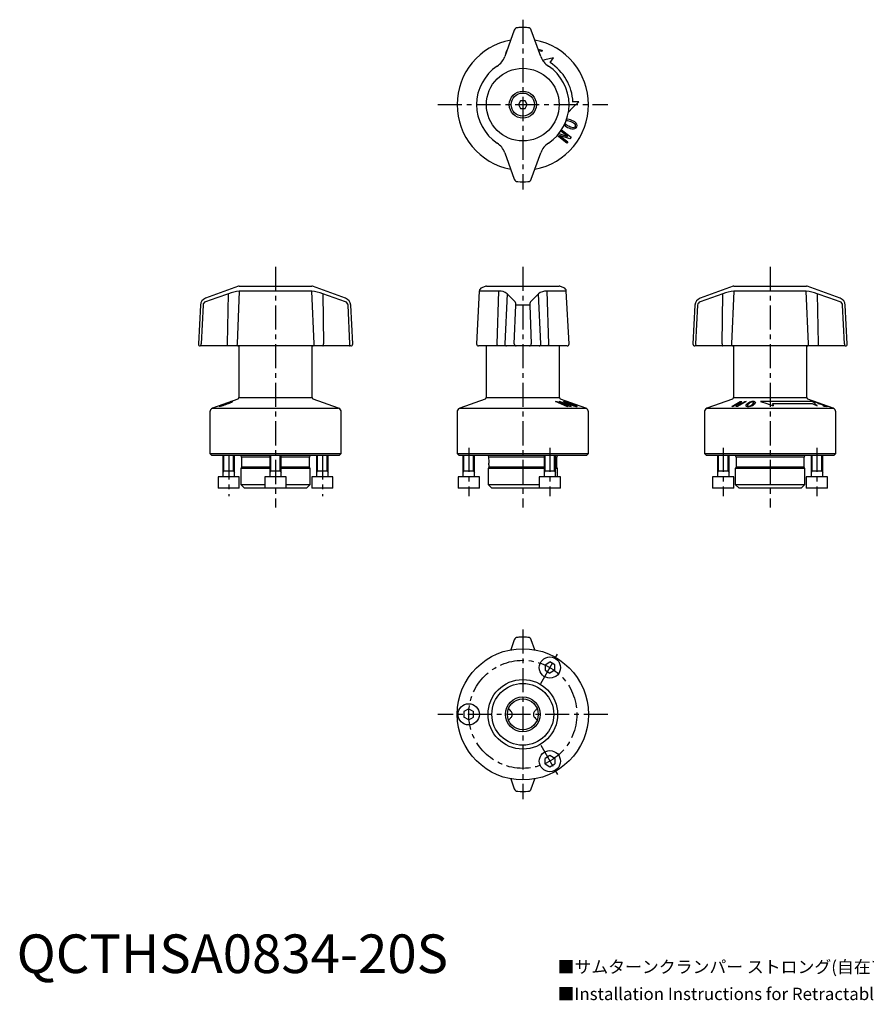
# Model space of a CAD drawing. Extents: x 1 to 450, y -307 to 247.
# Drawn here: x 1 to 220, y -8 to 247 of the extents above; entities that cross this region are included whole.
import ezdxf

# ---------------------------------------------------------------- set-up
doc = ezdxf.new("R2010")
doc.units = 0
doc.header["$LTSCALE"] = 5
doc.linetypes.add('CENTER', pattern=[2, 1.25, -0.25, 0.25, -0.25])
doc.layers.get('0').update_dxf_attribs({"linetype": 'CONTINUOUS'})
doc.layers.add('1', color=1, linetype='CENTER')
doc.layers.add('3', color=3, linetype='CONTINUOUS')
doc.styles.get("Standard").update_dxf_attribs({"font": 'TXT', "bigfont": 'BIGFONT'})
doc.styles.add('STANDARD1', font='txt')

msp = doc.modelspace()

# ---------------------------------------------------------------- linework, layer by layer
for p, q in [((128.8, 244.16), (126.31, 237.33)), ((128.8, 244.16), (128.8, 244.16)), ((135.69, 237.33), (133.2, 244.16)), ((133.2, 244.16), (133.2, 244.16)), ((126.78, 238.79), (126.9, 238.94)), ((134.98, 239.28), (136.03, 239)), ((135.93, 238.62), (135.14, 238.82)), ((136.03, 239), (135.93, 238.62)), ((138.08, 235.79), (138.9, 237.05)), ((130.42, 225.89), (129.85, 224.89)), ((129.85, 224.89), (130.42, 223.89)), ((131.58, 225.89), (130.42, 225.89)), ((132.15, 224.89), (131.58, 225.89)), ((131.58, 223.89), (132.15, 224.89)), ((145.48, 225.65), (143.98, 225.58)), ((130.42, 223.89), (131.58, 223.89)), ((142.35, 214.95), (139.86, 216.88)), ((140.3, 217.41), (142.54, 216.66)), ((140.5, 216.94), (142.62, 215.3)), ((143.21, 216.06), (140.5, 216.94)), ((142.55, 216.68), (140.8, 218.03)), ((141.03, 218.41), (143.53, 216.48)), ((142.62, 215.3), (142.35, 214.95)), ((142.54, 216.66), (142.55, 216.68)), ((143.53, 216.48), (143.21, 216.06)), ((126.31, 212.45), (128.8, 205.62)), ((133.2, 205.62), (135.69, 212.45)), ((128.8, 205.62), (128.8, 205.62)), ((133.2, 205.62), (133.2, 205.62)), ((57.42, 177.86), (48.87, 174.75)), ((57.63, 176.6), (57.03, 162.92)), ((57.59, 177.89), (76.41, 177.89)), ((76.37, 176.6), (57.63, 176.6)), ((76.97, 162.92), (76.37, 176.6)), ((85.13, 174.75), (76.58, 177.86)), ((119.74, 176.6), (119.03, 162.92)), ((124.77, 176.6), (119.74, 176.6)), ((121.42, 177.86), (120.4, 177.49)), ((121.59, 177.89), (140.41, 177.89)), ((124.37, 162.92), (124.77, 176.6)), ((137.23, 176.6), (137.63, 162.92)), ((142.26, 176.6), (137.23, 176.6)), ((141.6, 177.49), (140.58, 177.86)), ((142.97, 162.92), (142.26, 176.6)), ((185.42, 177.86), (176.87, 174.75)), ((185.63, 176.6), (185.03, 162.92)), ((185.59, 177.89), (204.41, 177.89)), ((204.37, 176.6), (185.63, 176.6)), ((204.97, 162.92), (204.37, 176.6)), ((213.13, 174.75), (204.58, 177.86)), ((54.56, 162.92), (54.79, 175.87)), ((79.21, 175.87), (79.44, 162.92)), ((126.95, 175.87), (126.31, 162.92)), ((135.69, 162.92), (135.05, 175.87)), ((182.56, 162.92), (182.79, 175.87)), ((207.21, 175.87), (207.44, 162.92)), ((47.55, 172.97), (47.03, 162.92)), ((48.23, 172.97), (47.73, 162.92)), ((86.27, 162.92), (85.77, 172.97)), ((86.97, 162.92), (86.45, 172.97)), ((128.8, 162.92), (129.18, 172.97)), ((131.93, 172.97), (130.07, 172.97)), ((132.82, 172.97), (133.2, 162.92)), ((175.55, 172.97), (175.03, 162.92)), ((176.23, 172.97), (175.73, 162.92)), ((214.27, 162.92), (213.77, 172.97)), ((214.97, 162.92), (214.45, 172.97)), ((86.47, 162.39), (47.53, 162.39)), ((57.5, 162.39), (57.5, 149.02)), ((76.5, 149.02), (76.5, 162.39)), ((142.47, 162.39), (119.53, 162.39)), ((121.5, 162.39), (121.5, 149.02)), ((140.5, 149.02), (140.5, 162.39)), ((214.47, 162.39), (175.53, 162.39)), ((185.5, 162.39), (185.5, 149.02)), ((204.5, 149.02), (204.5, 162.39)), ((57.24, 148.65), (50.66, 146.25)), ((57.5, 149.02), (76.5, 149.02)), ((83.34, 146.25), (76.76, 148.65)), ((121.24, 148.65), (114.66, 146.25)), ((121.5, 149.02), (140.5, 149.02)), ((139.48, 148.02), (139.8, 148.03)), ((142.35, 146.71), (139.48, 148.02)), ((139.8, 148.03), (142.54, 147.04)), ((140.4, 148.03), (140.67, 148.02)), ((142.55, 147.04), (140.4, 148.03)), ((140.67, 148.02), (143.53, 146.7)), ((147.34, 146.25), (140.76, 148.65)), ((142.5, 148.01), (142.23, 148.01)), ((185.24, 148.65), (178.66, 146.25)), ((185.06, 146.71), (187.27, 148.02)), ((185.5, 149.02), (204.5, 149.02)), ((188.8, 148.02), (186.59, 146.7)), ((187.68, 148.03), (186.77, 147.04)), ((186.79, 147.04), (188.45, 148.03)), ((187.27, 148.02), (187.68, 148.03)), ((188.45, 148.03), (188.8, 148.02)), ((205.97, 148.01), (192.51, 148.01)), ((211.34, 146.25), (204.76, 148.65)), ((206.24, 148.02), (206.37, 148.01)), ((207.73, 147.46), (206.24, 148.02)), ((206.37, 148.01), (209.7, 146.75)), ((50.66, 146.25), (83.34, 146.25)), ((114.66, 146.25), (147.34, 146.25)), ((140.5, 147.69), (142.62, 146.71)), ((143.21, 146.71), (140.5, 147.69)), ((142.62, 146.71), (142.35, 146.71)), ((142.54, 147.04), (142.55, 147.04)), ((143.53, 146.7), (143.21, 146.71)), ((178.66, 146.25), (211.34, 146.25)), ((185.41, 146.71), (185.06, 146.71)), ((187.05, 147.69), (185.41, 146.71)), ((186.16, 146.71), (187.05, 147.69)), ((186.59, 146.7), (186.16, 146.71)), ((186.77, 147.04), (186.79, 147.04)), ((195.76, 146.92), (195.68, 147.47)), ((195.68, 147.47), (205.9, 147.47)), ((195.68, 147.46), (195.68, 147.47)), ((195.68, 147.46), (195.76, 146.91)), ((205.9, 147.47), (207.16, 146.92)), ((207.36, 147.45), (207.73, 147.46)), ((207.75, 147.31), (207.36, 147.45)), ((208.11, 147.31), (207.75, 147.31)), ((208, 147.44), (208.04, 147.45)), ((208.38, 147.3), (208, 147.44)), ((209.19, 146.91), (208.11, 147.31)), ((208.43, 147.31), (208.38, 147.3)), ((208.73, 146.89), (209.19, 146.91)), ((209.11, 146.75), (208.73, 146.89)), ((209.7, 146.75), (209.11, 146.75)), ((209.5, 146.88), (209.56, 146.9)), ((209.89, 146.74), (209.5, 146.88)), ((209.95, 146.75), (209.89, 146.74)), ((50, 145.31), (50, 134.54)), ((84, 134.54), (84, 145.31)), ((114, 145.31), (114, 134.54)), ((148, 134.54), (148, 145.31)), ((178, 145.31), (178, 134.54)), ((212, 134.54), (212, 145.31)), ((50, 134.54), (50.5, 134.04)), ((50, 134.54), (84, 134.54)), ((83.5, 134.04), (50.5, 134.04)), ((53.38, 134.04), (53.38, 128.54)), ((56.38, 128.54), (56.38, 134.04)), ((58.2, 133.64), (58.2, 131.04)), ((65.5, 133.64), (58.2, 133.64)), ((65.5, 134.04), (65.5, 128.54)), ((68.5, 128.54), (68.5, 134.04)), ((75.8, 133.64), (68.5, 133.64)), ((75.8, 131.04), (75.8, 133.64)), ((77.62, 134.04), (77.62, 128.54)), ((80.62, 128.54), (80.62, 134.04)), ((83.5, 134.04), (84, 134.54)), ((114, 134.54), (114.5, 134.04)), ((114, 134.54), (148, 134.54)), ((147.5, 134.04), (114.5, 134.04)), ((115.5, 134.04), (115.5, 128.54)), ((118.5, 128.54), (118.5, 134.04)), ((136.5, 133.64), (122.2, 133.64)), ((136.5, 134.04), (136.5, 128.54)), ((139.5, 128.54), (139.5, 134.04)), ((139.8, 133.64), (139.5, 133.64)), ((139.8, 131.04), (139.8, 133.64)), ((147.5, 134.04), (148, 134.54)), ((178, 134.54), (178.5, 134.04)), ((178, 134.54), (212, 134.54)), ((211.5, 134.04), (178.5, 134.04)), ((181.38, 134.04), (181.38, 128.54)), ((184.38, 128.54), (184.38, 134.04)), ((186.2, 133.64), (186.2, 131.04)), ((203.8, 133.64), (186.2, 133.64)), ((203.8, 131.04), (203.8, 133.64)), ((205.62, 134.04), (205.62, 128.54)), ((208.62, 128.54), (208.62, 134.04)), ((211.5, 134.04), (212, 134.54)), ((58.2, 131.04), (58, 130.69)), ((58, 130.69), (58, 126.54)), ((65.5, 130.69), (58, 130.69)), ((65.5, 131.04), (58.2, 131.04)), ((75.8, 131.04), (68.5, 131.04)), ((76, 130.69), (68.5, 130.69)), ((76, 130.69), (75.8, 131.04)), ((76, 126.54), (76, 130.69)), ((122.2, 131.04), (122, 130.69)), ((122, 130.69), (122, 126.54)), ((136.5, 130.69), (122, 130.69)), ((122.2, 131.65), (122.2, 131.04)), ((136.5, 131.04), (122.2, 131.04)), ((139.8, 131.04), (139.5, 131.04)), ((140, 130.69), (139.5, 130.69)), ((140, 130.69), (139.8, 131.04)), ((140, 128.54), (140, 130.69)), ((186.2, 131.04), (186, 130.69)), ((186, 130.69), (186, 126.54)), ((204, 130.69), (186, 130.69)), ((203.8, 131.04), (186.2, 131.04)), ((204, 130.69), (203.8, 131.04)), ((204, 126.54), (204, 130.69)), ((52.13, 128.54), (52.13, 125.54)), ((57.63, 128.54), (52.13, 128.54)), ((53.38, 130.04), (56.38, 130.04)), ((57.63, 125.54), (57.63, 128.54)), ((64.25, 128.54), (64.25, 125.54)), ((69.75, 128.54), (64.25, 128.54)), ((65.5, 130.04), (68.5, 130.04)), ((69.75, 125.54), (69.75, 128.54)), ((76.37, 128.54), (76.37, 125.54)), ((81.87, 128.54), (76.37, 128.54)), ((77.62, 130.04), (80.62, 130.04)), ((81.87, 125.54), (81.87, 128.54)), ((114.25, 128.54), (114.25, 125.54)), ((119.75, 128.54), (114.25, 128.54)), ((115.5, 130.04), (118.5, 130.04)), ((119.75, 125.54), (119.75, 128.54)), ((135.25, 128.54), (135.25, 125.54)), ((140.75, 128.54), (135.25, 128.54)), ((136.5, 130.04), (139.5, 130.04)), ((140.75, 125.54), (140.75, 128.54)), ((180.13, 128.54), (180.13, 125.54)), ((185.63, 128.54), (180.13, 128.54)), ((181.38, 130.04), (184.38, 130.04)), ((185.63, 125.54), (185.63, 128.54)), ((204.37, 128.54), (204.37, 125.54)), ((209.87, 128.54), (204.37, 128.54)), ((205.62, 130.04), (208.62, 130.04)), ((209.87, 125.54), (209.87, 128.54)), ((57.63, 125.54), (52.13, 125.54)), ((58, 126.54), (59, 125.54)), ((58, 126.54), (64.25, 126.54)), ((64.25, 125.54), (59, 125.54)), ((69.75, 125.54), (64.25, 125.54)), ((69.75, 126.54), (76, 126.54)), ((75, 125.54), (69.75, 125.54)), ((75, 125.54), (76, 126.54)), ((81.87, 125.54), (76.37, 125.54)), ((119.75, 125.54), (114.25, 125.54)), ((122, 126.54), (123, 125.54)), ((122, 126.54), (135.25, 126.54)), ((135.25, 125.54), (123, 125.54)), ((140.75, 125.54), (135.25, 125.54)), ((185.63, 125.54), (180.13, 125.54)), ((186, 126.54), (187, 125.54)), ((186, 126.54), (204, 126.54)), ((203, 125.54), (187, 125.54)), ((203, 125.54), (204, 126.54)), ((209.87, 125.54), (204.37, 125.54)), ((128.8, 86.27), (127.87, 83.71)), ((134.13, 83.71), (133.2, 86.27)), ((136.75, 79.85), (138, 80.57)), ((136.75, 79.85), (136.75, 78.4)), ((139.25, 79.85), (138, 80.57)), ((139.25, 78.4), (139.25, 79.85)), ((136.75, 78.4), (138, 77.68)), ((139.25, 78.4), (138, 77.68)), ((117, 68.44), (115.75, 67.72)), ((115.75, 67.72), (115.75, 66.28)), ((117, 68.44), (118.25, 67.72)), ((118.25, 66.28), (118.25, 67.72)), ((127.29, 68.49), (127.56, 68.22)), ((134.71, 68.49), (134.44, 68.22)), ((117, 65.56), (115.75, 66.28)), ((117, 65.56), (118.25, 66.28)), ((127.56, 65.78), (127.29, 65.51)), ((134.44, 65.78), (134.71, 65.51)), ((138, 56.32), (136.75, 55.6)), ((139.25, 55.6), (138, 56.32)), ((136.75, 54.15), (136.75, 55.6)), ((136.75, 54.15), (138, 53.43)), ((138, 53.43), (139.25, 54.15)), ((139.25, 55.6), (139.25, 54.15)), ((127.87, 50.29), (128.8, 47.73)), ((133.2, 47.73), (134.13, 50.29))]:
    msp.add_line(p, q)
at = {"flags": 128}
for points in [[(138.9, 237.05), (136.69, 236.46), (136.2, 236.33)], [(142.81, 222.98), (143.86, 224.03), (145.48, 225.65)], [(54.79, 175.87), (51.84, 174.89), (48.9, 173.86)], [(85.1, 173.86), (82.16, 174.89), (79.21, 175.87)], [(128.98, 173.86), (127.97, 174.89), (126.95, 175.87)], [(135.05, 175.87), (134.03, 174.89), (133.02, 173.86)], [(182.79, 175.87), (179.84, 174.89), (176.9, 173.86)], [(213.1, 173.86), (210.16, 174.89), (207.21, 175.87)], [(47.9, 162.39), (47.86, 162.4), (47.83, 162.43), (47.8, 162.48), (47.77, 162.55), (47.75, 162.63), (47.74, 162.72), (47.73, 162.82), (47.73, 162.92)], [(54.73, 162.39), (54.7, 162.4), (54.67, 162.43), (54.64, 162.48), (54.61, 162.55), (54.59, 162.63), (54.57, 162.72), (54.56, 162.82), (54.56, 162.92)], [(79.27, 162.39), (79.3, 162.4), (79.33, 162.43), (79.36, 162.48), (79.39, 162.55), (79.41, 162.63), (79.43, 162.72), (79.44, 162.82), (79.44, 162.92)], [(86.1, 162.39), (86.14, 162.4), (86.17, 162.43), (86.2, 162.48), (86.23, 162.55), (86.25, 162.63), (86.26, 162.72), (86.27, 162.82), (86.27, 162.92)], [(124.65, 162.39), (124.59, 162.4), (124.54, 162.43), (124.49, 162.48), (124.45, 162.55), (124.41, 162.63), (124.39, 162.72), (124.38, 162.82), (124.37, 162.92)], [(137.63, 162.92), (137.62, 162.82), (137.61, 162.72), (137.59, 162.63), (137.55, 162.55), (137.51, 162.48), (137.46, 162.43), (137.41, 162.4), (137.35, 162.39)], [(175.73, 162.92), (175.73, 162.82), (175.74, 162.72), (175.75, 162.63), (175.77, 162.55), (175.8, 162.48), (175.83, 162.43), (175.86, 162.4), (175.9, 162.39)], [(182.56, 162.92), (182.56, 162.82), (182.57, 162.72), (182.59, 162.63), (182.61, 162.55), (182.64, 162.48), (182.67, 162.43), (182.7, 162.4), (182.73, 162.39)], [(207.44, 162.92), (207.44, 162.82), (207.43, 162.72), (207.41, 162.63), (207.39, 162.55), (207.36, 162.48), (207.33, 162.43), (207.3, 162.4), (207.27, 162.39)], [(214.27, 162.92), (214.27, 162.82), (214.26, 162.72), (214.25, 162.63), (214.23, 162.55), (214.2, 162.48), (214.17, 162.43), (214.14, 162.4), (214.1, 162.39)], [(55.37, 147.79), (55.52, 147.88), (55.54, 147.9), (55.51, 147.91)], [(55.89, 148.05), (55.93, 148.04), (55.87, 147.98), (55.7, 147.88)], [(141.61, 147.93), (141.55, 147.97), (141.53, 148.01), (141.59, 148.03)], [(141.94, 147.89), (141.91, 147.88), (141.93, 147.86), (141.96, 147.83)], [(142.23, 148.01), (143.86, 147.51), (144.72, 147.2)], [(191.13, 147.93), (191.2, 147.79), (191.15, 147.63), (190.91, 147.35)], [(192.51, 148.01), (194.14, 147.51), (195.76, 146.92)], [(207.16, 146.92), (206.57, 147.51), (205.97, 148.01)], [(52.46, 146.77), (52.42, 146.78), (52.47, 146.83), (52.64, 146.91)], [(52.98, 147.02), (52.83, 146.94), (52.81, 146.92), (52.83, 146.91)], [(144.63, 146.84), (144.66, 146.84), (144.66, 146.86), (144.62, 146.89)], [(144.97, 146.79), (145.02, 146.75), (145.03, 146.72), (144.96, 146.71)], [(188.79, 146.79), (188.72, 146.92), (188.77, 147.07), (189.01, 147.35)], [(189.4, 147.36), (189.19, 147.12), (189.12, 147.01), (189.11, 146.92), (189.14, 146.89)], [(190.52, 147.36), (190.73, 147.59), (190.8, 147.71), (190.81, 147.8), (190.78, 147.83)], [(122.2, 131.65), (122.2, 131.65), (122.21, 131.74), (122.23, 131.93), (122.25, 132.21), (122.26, 132.53), (122.25, 132.86), (122.24, 133.17), (122.22, 133.42), (122.21, 133.58), (122.2, 133.64)], [(127.92, 67.85), (127.73, 68.05), (127.59, 68.19), (127.56, 68.22)], [(134.44, 68.22), (134.35, 68.12), (134.19, 67.96), (134.08, 67.85)], [(127.56, 65.78), (127.65, 65.88), (127.81, 66.04), (127.92, 66.15)], [(134.08, 66.15), (134.27, 65.95), (134.41, 65.81), (134.44, 65.78)]]:
    msp.add_lwpolyline(points, dxfattribs=at)
for centre, radius in [((131, 224.89), 9.41), ((131, 224.89), 3.5), ((131, 224.89), 3), ((131, 67), 17), ((138, 79.12), 2.75), ((131, 67), 9), ((131, 67), 8), ((131, 67), 4.5), ((117, 67), 2.75), ((131, 67), 4), ((138, 54.88), 2.75)]:
    msp.add_circle(centre, radius)
for centre, radius, start, end in [((129.74, 243.82), 1, 93.9557, 159.9129), ((131, 224.89), 19.97, 90, 93.8083), ((131, 224.89), 19.97, 86.1917, 90), ((132.26, 243.82), 1, 20.0873, 86.0442), ((131, 224.89), 17, 100.6192, 259.3808), ((131, 224.89), 17, 280.6192, 79.3808), ((121.59, 239.05), 5.03, 303.6131, 340), ((128, 238), 1.45, 147.0354, 180.7598), ((140.41, 239.05), 5.03, 200, 236.3869), ((131, 224.89), 11.97, 123.6131, 236.3869), ((131, 224.89), 11.97, 303.6131, 56.3869), ((131, 224.89), 13, 3.018, 56.982), ((143.44, 220.95), 2.12, 217.4929, 255.421), ((143.65, 221.41), 2.19, 219.706, 254.6983), ((142.51, 218.78), 1.91, 58.0771, 98.4034), ((142.63, 218.97), 2.12, 59.9359, 98.0956), ((144.06, 220.88), 1.87, 238.0485, 278.6564), ((142.9, 218.25), 2.25, 40.1895, 73.8539), ((143.1, 218.68), 2.2, 31.5825, 74.4237), ((144.18, 219.49), 0.488, 288.8442, 335.8794), ((144.15, 219.48), 0.512, 338.5998, 25.2701), ((144.19, 219.51), 0.847, 335.2404, 22.0788), ((143.98, 220.82), 2.2, 240.943, 283.7709), ((144.18, 219.45), 0.833, 292.9635, 339.4023), ((121.59, 210.73), 5.03, 20, 56.3869), ((140.41, 210.73), 5.03, 123.6131, 160), ((129.74, 205.96), 1, 200.0873, 266.0442), ((131, 224.89), 19.97, 266.1917, 273.8083), ((132.26, 205.96), 1, 273.9557, 339.9129), ((58.52, 167.29), 9.36, 95.4811, 113.4625), ((57.59, 177.39), 0.5, 90, 110), ((75.4, 166.98), 9.67, 66.8306, 84.2257), ((76.41, 177.39), 0.5, 70, 90), ((120.74, 176.55), 1, 110, 177), ((121.59, 177.39), 0.5, 90, 110), ((125.01, 173.71), 2.9, 48.104, 94.8525), ((137, 173.68), 2.93, 85.3977, 131.6458), ((140.41, 177.39), 0.5, 70, 90), ((141.26, 176.55), 1, 3, 70), ((186.52, 167.29), 9.36, 95.4811, 113.4625), ((185.59, 177.39), 0.5, 90, 110), ((203.4, 166.98), 9.67, 66.8306, 84.2257), ((204.41, 177.39), 0.5, 70, 90), ((49.55, 172.87), 2, 110, 177), ((49.23, 172.92), 0.999, 109.2331, 176.8154), ((84.77, 172.92), 0.997, 3.114, 70.8375), ((84.45, 172.87), 2, 3, 70), ((127.75, 173.13), 1.44, 353.9041, 30.7203), ((134.13, 173.15), 1.32, 147.615, 187.7606), ((177.55, 172.87), 2, 110, 177), ((177.23, 172.92), 0.999, 109.2331, 176.8154), ((212.77, 172.92), 0.997, 3.114, 70.8375), ((212.45, 172.87), 2, 3, 70), ((129.62, 164.05), 8.93, 87.1425, 92.8575), ((132.38, 164.05), 8.93, 87.1425, 92.8575), ((47.53, 162.89), 0.5, 177, 270), ((57.49, 162.86), 0.469, 172.6661, 263.972), ((76.51, 162.86), 0.469, 276.028, 7.3339), ((86.47, 162.89), 0.5, 270, 3), ((119.53, 162.89), 0.5, 177, 270), ((126.8, 162.88), 0.487, 175.4077, 268.0413), ((129.29, 162.88), 0.487, 175.4078, 268.0413), ((132.71, 162.88), 0.487, 271.9587, 4.5922), ((135.2, 162.88), 0.487, 271.9587, 4.5923), ((142.47, 162.89), 0.5, 270, 3), ((175.53, 162.89), 0.5, 177, 270), ((185.49, 162.86), 0.469, 172.6661, 263.972), ((204.51, 162.86), 0.469, 276.028, 7.3339), ((214.47, 162.89), 0.5, 270, 3), ((55.84, 145.77), 2.17, 98.5704, 110.8297), ((56.37, 144.93), 3.16, 98.8467, 110.9283), ((57.1, 149.02), 0.4, 290, 0), ((76.9, 149.02), 0.4, 180, 250), ((121.1, 149.02), 0.4, 290, 0), ((140.9, 149.02), 0.4, 180, 250), ((141.45, 146.18), 1.85, 70.3187, 85.7041), ((145.73, 155.43), 8.56, 241.1606, 250.7158), ((141.84, 146.7), 1.19, 70.7443, 85.23), ((135.56, 127.33), 21.6, 67.885, 72.4282), ((185.1, 149.02), 0.4, 290, 0), ((190.68, 145.65), 2.38, 107.0517, 134.626), ((190.65, 145.81), 2.22, 90.0441, 107.5363), ((190.54, 146.43), 1.46, 91.3901, 106.8942), ((190.53, 147.37), 0.525, 61.5331, 93.1262), ((190.72, 147.18), 0.852, 61.1265, 94.6641), ((204.9, 149.02), 0.4, 180, 250), ((51, 145.31), 1, 110, 180), ((52.02, 150.3), 3.56, 277.0899, 287.6917), ((62.73, 122.92), 26.02, 109.9679, 112.7905), ((52.54, 149.2), 2.31, 277.3847, 288.8002), ((59.68, 131.4), 17, 109.731, 113.2426), ((47.94, 164.83), 18.65, 286.0695, 290.6291), ((48.15, 163.94), 17.68, 286.8686, 290.7057), ((69.31, 106.11), 44.08, 108.6072, 110.5494), ((65, 118.01), 31.39, 108.4416, 110.6109), ((50.86, 157.41), 10.62, 289.4879, 295.1371), ((50.81, 157.87), 11.12, 289.4374, 296.1069), ((83, 145.31), 1, 0, 70), ((115, 145.31), 1, 110, 180), ((146.59, 157.11), 10.37, 243.4782, 250.1393), ((137.05, 131.73), 16.91, 67.4766, 72.1344), ((149.02, 162.29), 16.15, 247.7556, 253.7457), ((148.52, 160.41), 14.14, 247.3246, 252.812), ((139.17, 135.54), 12.59, 64.361, 69.7532), ((140.1, 137.31), 10.66, 62.8148, 70.3394), ((144.74, 148.12), 1.29, 251.8483, 264.9585), ((145.07, 148.6), 1.9, 252.6595, 266.6547), ((147, 145.31), 1, 0, 70), ((179, 145.31), 1, 110, 180), ((189.2, 147.7), 0.999, 246.1316, 274.0026), ((189.38, 147.34), 0.506, 241.8969, 272.7387), ((189.29, 149.29), 2.58, 269.4636, 284.5834), ((190.77, 146.07), 1.88, 110.462, 136.7724), ((189.39, 148.37), 1.54, 270.6247, 285.9255), ((189.19, 148.61), 1.83, 289.7365, 316.5015), ((189.36, 148.92), 2.21, 285.2759, 314.5183), ((211, 145.31), 1, 0, 70), ((57.8, 133.64), 0.4, 0, 90), ((76.2, 133.64), 0.4, 90, 180), ((121.8, 133.64), 0.4, 0, 90), ((140.2, 133.64), 0.4, 90, 180), ((185.8, 133.64), 0.4, 0, 90), ((204.2, 133.64), 0.4, 90, 180), ((129.74, 85.93), 1, 93.8596, 159.9487), ((131, 67), 19.97, 90, 93.8083), ((131, 67), 19.97, 86.1917, 90), ((132.26, 85.93), 1, 20.0511, 86.1406), ((127.07, 67), 1.2, 5.9852, 45), ((127.07, 67), 1.2, 315, 354.0148), ((127.07, 67), 1.2, 354.0148, 5.9852), ((134.93, 67), 1.2, 135, 174.0148), ((134.93, 67), 1.2, 174.0148, 185.9852), ((134.93, 67), 1.2, 185.9852, 225), ((129.74, 48.07), 1, 200.0511, 266.1406), ((131, 67), 19.97, 266.1917, 273.8083), ((132.26, 48.07), 1, 273.8596, 339.9487)]:
    msp.add_arc(centre, radius, start, end)
at = {"layer": '1'}
for p, q in [((131, 246.89), (131, 202.89)), ((109, 224.89), (153, 224.89)), ((67, 182.89), (67, 120.54)), ((131, 182.89), (131, 120.54)), ((195, 182.89), (195, 120.54)), ((117, 136.04), (117, 123.54)), ((138, 136.04), (138, 123.54)), ((182.88, 136.04), (182.88, 123.54)), ((207.12, 136.04), (207.12, 123.54)), ((54.88, 134.04), (54.88, 123.54)), ((79.12, 134.04), (79.12, 123.54)), ((131, 89), (131, 45)), ((135.63, 75.01), (140.38, 83.24)), ((153, 67), (109, 67)), ((135.63, 58.99), (140.38, 50.76))]:
    msp.add_line(p, q, dxfattribs=at)
msp.add_circle((131, 67), 14, dxfattribs=at)
at = {"layer": '3'}
for p, q in [((53.65, 130.04), (53.65, 134.04)), ((56.11, 130.04), (56.11, 134.04)), ((65.77, 130.04), (65.77, 134.04)), ((68.23, 130.04), (68.23, 134.04)), ((77.89, 130.04), (77.89, 134.04)), ((80.35, 130.04), (80.35, 134.04)), ((115.77, 130.04), (115.77, 134.04)), ((118.23, 130.04), (118.23, 134.04)), ((136.77, 130.04), (136.77, 134.04)), ((139.23, 130.04), (139.23, 134.04)), ((181.65, 130.04), (181.65, 134.04)), ((184.11, 130.04), (184.11, 134.04)), ((205.89, 130.04), (205.89, 134.04)), ((208.35, 130.04), (208.35, 134.04)), ((53.65, 130.04), (53.38, 129.57)), ((56.11, 130.04), (56.38, 129.57)), ((65.77, 130.04), (65.5, 129.57)), ((68.23, 130.04), (68.5, 129.57)), ((77.89, 130.04), (77.62, 129.57)), ((80.35, 130.04), (80.62, 129.57)), ((115.77, 130.04), (115.5, 129.57)), ((118.23, 130.04), (118.5, 129.57)), ((136.77, 130.04), (136.5, 129.57)), ((139.23, 130.04), (139.5, 129.57)), ((181.65, 130.04), (181.38, 129.57)), ((184.11, 130.04), (184.38, 129.57)), ((205.89, 130.04), (205.62, 129.57)), ((208.35, 130.04), (208.62, 129.57))]:
    msp.add_line(p, q, dxfattribs=at)

# ---------------------------------------------------------------- texts
at = {"color": 3, "style": 'STANDARD1'}
msp.add_text('QCTHSA0834-20S', height=10, dxfattribs=at).set_placement((0, 0))
at = {"color": 3}
for s, p in [('■サムターンクランパー ストロング(自在アプローチ)の取付け方法〈オフを上にする場合〉(下図)', (140, 0)), ('■Installation Instructions for Retractable Heavy Duty Quarter-Turn Clamps〈For Y-axis Positioning of "OFF" Mark〉 (see diagram below)', (140, -7))]:
    msp.add_text(s, height=3.2, dxfattribs=at).set_placement(p)

doc.saveas('drawing.dxf')
